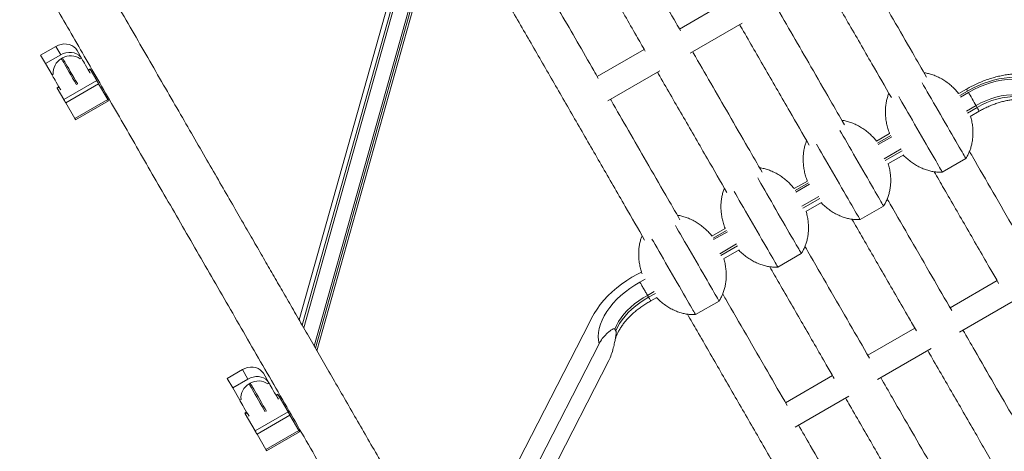
# Model space of a CAD drawing. Units: millimetres. Extents: x -12265 to 19624, y -8475 to 2508.
# Drawn here: x -181 to 545, y -7108 to -6790 of the extents above; entities that cross this region are included whole.
import ezdxf

# ---------------------------------------------------------------- set-up
doc = ezdxf.new("R2010")
doc.units = ezdxf.units.MM

msp = doc.modelspace()

# ---------------------------------------------------------------- linework, layer by layer
at = {"color": 7, "linetype": 'Continuous', "lineweight": 15}
for p, q in [((90.43, -6777.66), (24.88, -7010.73)), ((339.92, -6776.46), (305.28, -6796.46)), ((38.01, -7033.48), (108.71, -6782.12)), ((313.06, -6814.3), (351.49, -6792.11)), ((-154.41, -6809.2), (-165.67, -6815.7)), ((-150.85, -6815.37), (-154.41, -6809.2)), ((-138.74, -6812.34), (-135.6, -6817.77)), ((279.3, -6811.46), (244.66, -6831.46)), ((-165.67, -6815.7), (-162.1, -6821.87)), ((-150.85, -6815.37), (-162.1, -6821.87)), ((-162.1, -6821.87), (-157.25, -6830.27)), ((-149.5, -6817.71), (-150.36, -6818.21)), ((-135.6, -6817.77), (-136.55, -6818.32)), ((-129.26, -6825.77), (-130.56, -6826.52)), ((-129.11, -6826.01), (-124.31, -6834.34)), ((252.44, -6849.3), (290.86, -6827.11)), ((-156.31, -6829.73), (-157.25, -6830.27)), ((-124.31, -6834.34), (-148.56, -6848.34)), ((-152.21, -6839.02), (-153.51, -6839.77)), ((-153.36, -6840.01), (-148.56, -6848.34)), ((-122.89, -6836.79), (-147.14, -6850.79)), ((-122.89, -6836.79), (-116.21, -6848.37)), ((516.79, -6840.69), (511.06, -6844)), ((-147.14, -6850.79), (-140.46, -6862.37)), ((-116.21, -6848.37), (-140.46, -6862.37)), ((-139.93, -6863.28), (-115.68, -6849.28)), ((519.5, -6860.84), (526.2, -6856.98)), ((523.83, -6852.87), (524.62, -6854.25)), ((460.1, -6873.42), (450.44, -6879)), ((458.88, -6895.84), (470.47, -6889.15)), ((498.94, -6901.84), (516.26, -6891.84)), ((399.48, -6908.42), (389.82, -6914)), ((398.26, -6930.84), (409.85, -6924.15)), ((438.32, -6936.84), (455.64, -6926.84)), ((338.86, -6943.42), (329.19, -6949)), ((337.64, -6965.84), (349.23, -6959.15)), ((377.7, -6971.84), (395.02, -6961.84)), ((539.3, -6981.79), (504.66, -7001.79)), ((281.67, -6992.69), (282.46, -6994.06)), ((284.03, -6996.79), (288.61, -6994.15)), ((317.08, -7006.84), (334.4, -6996.84)), ((511.7, -7019.68), (551.27, -6996.83)), ((238.95, -7012.72), (138.69, -7207.86)), ((257.54, -7017.53), (258.34, -7018.91)), ((478.68, -7016.79), (444.04, -7036.79)), ((245.97, -7028.37), (146.65, -7221.66)), ((451.07, -7054.68), (490.65, -7031.83)), ((253.12, -7040.76), (153.81, -7234.05)), ((-16.92, -7047.35), (-28.18, -7053.85)), ((-28.18, -7053.85), (-24.11, -7060.88)), ((-12.85, -7054.38), (-16.92, -7047.35)), ((-1.48, -7050.08), (2.58, -7057.12)), ((418.06, -7051.79), (383.41, -7071.79)), ((-12.85, -7054.38), (-24.11, -7060.88)), ((-24.11, -7060.88), (-18.89, -7069.92)), ((-11.13, -7057.36), (-12, -7057.86)), ((2.76, -7057.42), (1.81, -7057.97)), ((2.58, -7057.12), (2.76, -7057.42)), ((9.12, -7065.44), (7.82, -7066.19)), ((9.37, -7065.88), (16.69, -7078.56)), ((390.45, -7089.68), (430.03, -7066.83)), ((-17.95, -7069.38), (-18.89, -7069.92)), ((-13.83, -7078.69), (-15.13, -7079.44)), ((-14.88, -7079.88), (-7.55, -7092.56)), ((16.69, -7078.56), (-7.55, -7092.56)), ((18.14, -7081.06), (-6.11, -7095.06)), ((18.14, -7081.06), (24.64, -7092.33)), ((-6.11, -7095.06), (0.4, -7106.33)), ((24.64, -7092.33), (0.4, -7106.33)), ((0.85, -7107.13), (25.1, -7093.13))]:
    msp.add_line(p, q, dxfattribs=at)
at = {"color": 8, "linetype": 'Continuous', "lineweight": 15}
for p, q in [((94.88, -6773.63), (27.1, -7014.59)), ((28.22, -7016.52), (96.69, -6773.09)), ((107.31, -6776.71), (36.04, -7030.08)), ((36.88, -7031.53), (108.15, -6778.17)), ((-129.11, -6826.01), (-130.41, -6826.76)), ((-152.06, -6839.26), (-153.36, -6840.01)), ((517.62, -6842.11), (511.81, -6845.47)), ((512.27, -6846.6), (518.22, -6843.16)), ((523.83, -6852.87), (516.73, -6856.97)), ((517.51, -6858.36), (524.62, -6854.25)), ((461.01, -6874.79), (451.18, -6880.47)), ((451.65, -6881.6), (461.76, -6875.76)), ((468.52, -6884.81), (456.11, -6891.97)), ((456.89, -6893.36), (469.33, -6886.18)), ((400.39, -6909.79), (390.56, -6915.47)), ((391.02, -6916.6), (401.14, -6910.76)), ((407.89, -6919.81), (395.48, -6926.97)), ((396.26, -6928.36), (408.7, -6921.18)), ((339.77, -6944.79), (329.94, -6950.47)), ((330.4, -6951.6), (340.52, -6945.76)), ((347.27, -6954.81), (334.86, -6961.97)), ((335.64, -6963.36), (348.08, -6956.18)), ((276.06, -6982.98), (279.9, -6980.76)), ((286.65, -6989.81), (281.67, -6992.69)), ((282.46, -6994.06), (287.46, -6991.18)), ((9.37, -7065.88), (8.07, -7066.63)), ((-13.58, -7079.13), (-14.88, -7079.88))]:
    msp.add_line(p, q, dxfattribs=at)
at = {"color": 7, "linetype": 'Continuous', "lineweight": 15, "flags": 128}
for points in [[(-154.41, -6809.2), (-152.53, -6808.3), (-150.54, -6807.7), (-148.51, -6807.43), (-146.49, -6807.48), (-144.56, -6807.87), (-142.77, -6808.58), (-141.17, -6809.58), (-139.81, -6810.85), (-138.74, -6812.34)], [(-135.64, -6817.79), (-136.25, -6817.02), (-137.61, -6815.75), (-139.21, -6814.75), (-141, -6814.04), (-142.93, -6813.66), (-144.94, -6813.6), (-146.97, -6813.87), (-148.96, -6814.47), (-150.85, -6815.37)], [(-135.6, -6817.77), (-135.6, -6817.78), (-135.48, -6817.98)], [(-135.48, -6817.98), (-135.19, -6818.49), (-134.74, -6819.28), (-134.12, -6820.34), (-133.38, -6821.63), (-132.51, -6823.13), (-131.55, -6824.79), (-130.53, -6826.56), (-129.47, -6828.4), (-129.21, -6828.84)], [(-157.25, -6830.27), (-157.25, -6830.28), (-157.13, -6830.48)], [(-157.13, -6830.48), (-156.84, -6830.99), (-156.39, -6831.78), (-155.78, -6832.84), (-155.03, -6834.13), (-154.16, -6835.63), (-153.21, -6837.29), (-152.18, -6839.06), (-151.12, -6840.9), (-150.86, -6841.34)], [(-124.31, -6834.34), (-124.21, -6834.5), (-124.08, -6834.73), (-123.92, -6835.02), (-123.73, -6835.35), (-123.52, -6835.71), (-123.3, -6836.08), (-123.09, -6836.45), (-122.89, -6836.79)], [(484.1, -6836.14), (485.2, -6838.04), (486.49, -6840.27), (487.88, -6842.67), (489.35, -6845.23), (490.91, -6847.92), (492.52, -6850.72), (494.18, -6853.6), (495.88, -6856.53), (497.59, -6859.5), (499.31, -6862.47), (501.01, -6865.43), (502.69, -6868.33), (504.33, -6871.17), (505.91, -6873.9), (507.42, -6876.52), (508.84, -6878.99), (510.17, -6881.29), (511.4, -6883.41), (512.5, -6885.33), (513.48, -6887.02), (514.32, -6888.48), (515.02, -6889.68), (515.56, -6890.63), (515.96, -6891.31), (516.19, -6891.71), (516.26, -6891.84)], [(555.3, -6832.01), (551.8, -6831.92), (548.18, -6832.09), (544.44, -6832.51), (540.63, -6833.18), (536.77, -6834.1), (532.88, -6835.26), (529, -6836.65), (525.14, -6838.26), (521.34, -6840.09), (517.62, -6842.11)], [(518.22, -6843.16), (522.2, -6841.01), (526.27, -6839.1), (530.4, -6837.44), (534.55, -6836.05), (538.69, -6834.94), (542.79, -6834.12), (546.8, -6833.6), (550.69, -6833.38), (554.43, -6833.46)], [(523.83, -6852.87), (523.16, -6851.72), (522.43, -6850.45), (521.65, -6849.11), (520.87, -6847.75), (520.11, -6846.43), (519.39, -6845.19), (518.76, -6844.09), (518.22, -6843.16)], [(-148.56, -6848.34), (-148.46, -6848.5), (-148.33, -6848.73), (-148.17, -6849.02), (-147.97, -6849.35), (-147.77, -6849.71), (-147.55, -6850.08), (-147.34, -6850.45), (-147.14, -6850.79)], [(-116.21, -6848.37), (-116.03, -6848.68), (-115.88, -6848.93), (-115.77, -6849.12), (-115.7, -6849.24), (-115.68, -6849.28)], [(466.79, -6846.16), (467.88, -6848.04), (469.17, -6850.27), (470.56, -6852.67), (472.03, -6855.23), (473.59, -6857.92), (475.2, -6860.72), (476.86, -6863.6), (478.56, -6866.53), (480.27, -6869.5), (481.99, -6872.47), (483.69, -6875.43), (485.37, -6878.33), (487.01, -6881.17), (488.59, -6883.9), (490.1, -6886.52), (491.52, -6888.99), (492.85, -6891.29), (494.08, -6893.41), (495.18, -6895.33), (496.16, -6897.02), (497, -6898.48), (497.7, -6899.68), (498.24, -6900.63), (498.63, -6901.31), (498.87, -6901.71), (498.94, -6901.84)], [(-140.46, -6862.37), (-140.28, -6862.68), (-140.13, -6862.93), (-140.02, -6863.12), (-139.95, -6863.24), (-139.93, -6863.28)], [(423.48, -6871.14), (424.58, -6873.04), (425.87, -6875.27), (427.25, -6877.67), (428.73, -6880.23), (430.28, -6882.92), (431.9, -6885.72), (433.56, -6888.6), (435.26, -6891.53), (436.97, -6894.5), (438.69, -6897.47), (440.39, -6900.43), (442.07, -6903.33), (443.71, -6906.17), (445.28, -6908.9), (446.79, -6911.52), (448.22, -6913.99), (449.55, -6916.29), (450.78, -6918.41), (451.88, -6920.33), (452.86, -6922.02), (453.7, -6923.48), (454.39, -6924.68), (454.94, -6925.63), (455.33, -6926.31), (455.57, -6926.71), (455.64, -6926.84)], [(406.17, -6881.16), (407.26, -6883.04), (408.55, -6885.27), (409.93, -6887.67), (411.41, -6890.23), (412.96, -6892.92), (414.58, -6895.72), (416.24, -6898.6), (417.94, -6901.53), (419.65, -6904.5), (421.37, -6907.47), (423.07, -6910.43), (424.75, -6913.33), (426.38, -6916.17), (427.96, -6918.9), (429.47, -6921.52), (430.9, -6923.99), (432.23, -6926.29), (433.46, -6928.41), (434.56, -6930.33), (435.54, -6932.02), (436.38, -6933.48), (437.07, -6934.68), (437.62, -6935.63), (438.01, -6936.31), (438.25, -6936.71), (438.32, -6936.84)], [(362.86, -6906.14), (363.96, -6908.04), (365.24, -6910.27), (366.63, -6912.67), (368.11, -6915.23), (369.66, -6917.92), (371.28, -6920.72), (372.94, -6923.6), (374.64, -6926.53), (376.35, -6929.5), (378.07, -6932.47), (379.77, -6935.43), (381.45, -6938.33), (383.08, -6941.17), (384.66, -6943.9), (386.17, -6946.52), (387.6, -6948.99), (388.93, -6951.29), (390.15, -6953.41), (391.26, -6955.33), (392.24, -6957.02), (393.08, -6958.48), (393.77, -6959.68), (394.32, -6960.63), (394.71, -6961.31), (394.95, -6961.71), (395.02, -6961.84)], [(345.55, -6916.16), (346.64, -6918.04), (347.92, -6920.27), (349.31, -6922.67), (350.79, -6925.23), (352.34, -6927.92), (353.96, -6930.72), (355.62, -6933.6), (357.31, -6936.53), (359.03, -6939.5), (360.75, -6942.47), (362.45, -6945.43), (364.13, -6948.33), (365.76, -6951.17), (367.34, -6953.9), (368.85, -6956.52), (370.28, -6958.99), (371.61, -6961.29), (372.83, -6963.41), (373.94, -6965.33), (374.92, -6967.02), (375.76, -6968.48), (376.45, -6969.68), (377, -6970.63), (377.39, -6971.31), (377.62, -6971.71), (377.7, -6971.84)], [(302.24, -6941.14), (303.33, -6943.04), (304.62, -6945.27), (306.01, -6947.67), (307.49, -6950.23), (309.04, -6952.92), (310.66, -6955.72), (312.32, -6958.6), (314.01, -6961.53), (315.73, -6964.5), (317.44, -6967.47), (319.15, -6970.43), (320.83, -6973.33), (322.46, -6976.17), (324.04, -6978.9), (325.55, -6981.52), (326.98, -6983.99), (328.31, -6986.29), (329.53, -6988.41), (330.64, -6990.33), (331.61, -6992.02), (332.45, -6993.48), (333.15, -6994.68), (333.7, -6995.63), (334.09, -6996.31), (334.32, -6996.71), (334.4, -6996.84)], [(284.93, -6951.16), (286.01, -6953.04), (287.3, -6955.27), (288.69, -6957.67), (290.17, -6960.23), (291.72, -6962.92), (293.34, -6965.72), (295, -6968.6), (296.69, -6971.53), (298.41, -6974.5), (300.12, -6977.47), (301.83, -6980.43), (303.51, -6983.33), (305.14, -6986.17), (306.72, -6988.9), (308.23, -6991.52), (309.66, -6993.99), (310.99, -6996.29), (312.21, -6998.41), (313.32, -7000.33), (314.29, -7002.02), (315.13, -7003.48), (315.83, -7004.68), (316.38, -7005.63), (316.77, -7006.31), (317, -7006.71), (317.08, -7006.84)], [(277.25, -6975.52), (274.21, -6977.07), (270.21, -6979.33), (266.33, -6981.78), (262.59, -6984.4), (259.02, -6987.17), (255.64, -6990.09), (252.47, -6993.12), (249.54, -6996.26), (246.86, -6999.47), (244.44, -7002.75), (242.31, -7006.06), (240.47, -7009.39), (238.95, -7012.72)], [(245.97, -7028.37), (245.44, -7025.72), (245.27, -7022.92), (245.46, -7020.02), (246, -7017.02), (246.9, -7013.95), (248.15, -7010.84), (249.73, -7007.72), (251.63, -7004.6), (253.83, -7001.52), (256.33, -6998.5), (259.09, -6995.56), (262.1, -6992.74), (265.33, -6990.04), (268.75, -6987.5), (272.34, -6985.14), (276.06, -6982.97)], [(281.67, -6992.69), (278.36, -6994.6), (275.18, -6996.7), (272.15, -6998.97), (269.32, -7001.38), (266.69, -7003.91), (264.3, -7006.54), (262.18, -7009.24), (260.33, -7011.99), (258.78, -7014.76), (257.54, -7017.53)], [(258.34, -7018.91), (259.58, -7016.14), (261.12, -7013.37), (262.97, -7010.62), (265.1, -7007.91), (267.49, -7005.29), (270.11, -7002.75), (272.95, -7000.34), (275.97, -6998.08), (279.15, -6995.98), (282.46, -6994.06)], [(-16.92, -7047.35), (-15.04, -7046.44), (-13.06, -7045.82), (-11.05, -7045.52), (-9.06, -7045.53), (-7.15, -7045.87), (-5.4, -7046.52), (-3.83, -7047.46), (-2.51, -7048.66), (-1.48, -7050.08)], [(2.58, -7057.12), (1.55, -7055.69), (0.23, -7054.49), (-1.33, -7053.55), (-3.09, -7052.91), (-4.99, -7052.57), (-6.98, -7052.55), (-9, -7052.86), (-10.97, -7053.47), (-12.85, -7054.38)], [(2.76, -7057.42), (2.76, -7057.43), (2.88, -7057.63)], [(2.88, -7057.63), (3.17, -7058.14), (3.63, -7058.93), (4.24, -7059.99), (4.99, -7061.28), (5.85, -7062.78), (6.81, -7064.44), (7.83, -7066.21), (8.89, -7068.05), (9.58, -7069.24)], [(-18.89, -7069.92), (-18.89, -7069.93), (-18.77, -7070.13)], [(-18.77, -7070.13), (-18.48, -7070.64), (-18.02, -7071.43), (-17.41, -7072.49), (-16.67, -7073.78), (-15.8, -7075.28), (-14.84, -7076.94), (-13.82, -7078.71), (-12.76, -7080.55), (-12.07, -7081.74)], [(16.69, -7078.56), (16.81, -7078.75), (16.95, -7079.01), (17.13, -7079.31), (17.32, -7079.65), (17.53, -7080.01), (17.74, -7080.38), (17.95, -7080.73), (18.14, -7081.06)], [(-7.55, -7092.56), (-7.44, -7092.75), (-7.3, -7093.01), (-7.12, -7093.31), (-6.93, -7093.65), (-6.72, -7094.01), (-6.51, -7094.38), (-6.3, -7094.73), (-6.11, -7095.06)], [(24.64, -7092.33), (24.81, -7092.62), (24.94, -7092.85), (25.04, -7093.01), (25.09, -7093.11), (25.1, -7093.13)], [(0.4, -7106.33), (0.56, -7106.62), (0.69, -7106.85), (0.79, -7107.01), (0.84, -7107.11), (0.85, -7107.13)]]:
    msp.add_lwpolyline(points, dxfattribs=at)
at = {"color": 8, "linetype": 'Continuous', "lineweight": 15, "flags": 128}
for points in [[(-150.36, -6818.21), (-150.34, -6818.24), (-150.18, -6818.53)], [(-150.18, -6818.53), (-149.84, -6819.12), (-149.32, -6820.01), (-148.65, -6821.17), (-147.84, -6822.59), (-146.88, -6824.24), (-145.81, -6826.09), (-144.65, -6828.11), (-143.41, -6830.26), (-142.11, -6832.51), (-140.78, -6834.81), (-139.45, -6837.12), (-139.25, -6837.45)], [(-149.31, -6818.03), (-149.48, -6817.74), (-149.5, -6817.71)], [(-138.39, -6836.95), (-138.58, -6836.62), (-139.92, -6834.31), (-141.24, -6832.01), (-142.54, -6829.76), (-143.78, -6827.61), (-144.95, -6825.59), (-146.02, -6823.74), (-146.97, -6822.09), (-147.79, -6820.67), (-148.46, -6819.51), (-148.97, -6818.62), (-149.31, -6818.03)], [(517.62, -6842.11), (517.2, -6841.4), (516.93, -6840.92), (516.8, -6840.71), (516.79, -6840.69)], [(526.2, -6856.98), (526.16, -6856.91), (525.98, -6856.6), (525.66, -6856.04), (525.2, -6855.25), (524.62, -6854.25)], [(-12, -7057.86), (-11.98, -7057.89), (-11.82, -7058.18)], [(-11.82, -7058.18), (-11.47, -7058.77), (-10.96, -7059.66), (-10.29, -7060.82), (-9.47, -7062.24), (-8.52, -7063.89), (-7.45, -7065.74), (-6.29, -7067.76), (-5.04, -7069.91), (-3.75, -7072.16), (-2.42, -7074.46), (-1.08, -7076.77), (-0.07, -7078.52)], [(-10.95, -7057.68), (-11.12, -7057.39), (-11.13, -7057.36)], [(0.79, -7078.02), (-0.22, -7076.27), (-1.55, -7073.96), (-2.88, -7071.66), (-4.18, -7069.41), (-5.42, -7067.26), (-6.59, -7065.24), (-7.65, -7063.39), (-8.61, -7061.74), (-9.43, -7060.32), (-10.1, -7059.16), (-10.61, -7058.27), (-10.95, -7057.68)]]:
    msp.add_lwpolyline(points, dxfattribs=at)
at = {"color": 7, "linetype": 'Continuous', "lineweight": 15}
for centre, radius, start, end in [((-144.36, -6828.6), 12, 120, 185.37568), ((-143.5, -6828.1), 12, 54.62432, 120), ((-160.53, -6843.96), 36.18, 29.73625, 30.19055), ((-352.02, -6954.62), 229.34, 29.9807, 30.05237), ((552.82, -6900.46), 55.72, 88.65669, 121.3481), ((553.61, -6901.84), 55.72, 88.65705, 121.34774), ((-6, -7068.25), 12, 120, 185.37568), ((-5.13, -7067.75), 12, 54.62432, 120), ((-179.09, -7174.38), 217.47, 29.92991, 30.06159), ((-126.52, -7144.04), 128.77, 29.88456, 30.10695)]:
    msp.add_arc(centre, radius, start, end, dxfattribs=at)
for points, knots in [([(1001.78, -7142.79), (999.87, -7139.47), (996.07, -7132.9), (989.85, -7122.11), (983.32, -7110.81), (976.47, -7098.95), (969.34, -7086.6), (961.95, -7073.79), (954.06, -7060.13), (945.67, -7045.6), (936.78, -7030.19), (927.67, -7014.43), (918.39, -6998.34), (908.94, -6981.98), (899.37, -6965.39), (889.68, -6948.62), (879.92, -6931.7), (870.09, -6914.68), (860.28, -6897.7), (850.52, -6880.79), (840.82, -6863.99), (831.15, -6847.23), (821.27, -6830.12), (811.2, -6812.69), (800.96, -6794.95), (790.83, -6777.4), (780.83, -6760.08), (770.98, -6743.02), (761.48, -6726.56), (752.33, -6710.72), (743.55, -6695.51), (734.96, -6680.64), (726.58, -6666.12), (718.41, -6651.98), (710.48, -6638.23), (702.77, -6624.89), (695.32, -6611.98), (688.13, -6599.52), (681.12, -6587.38), (674.09, -6575.2), (666.82, -6562.61), (659.16, -6549.34), (650.87, -6534.98), (641.92, -6519.49), (632.28, -6502.79), (622.14, -6485.23), (611.5, -6466.8), (600.35, -6447.48), (588.9, -6427.66), (577.18, -6407.35), (565.19, -6386.58), (552.7, -6364.95), (539.71, -6342.45), (526.21, -6319.06), (512.18, -6294.77), (497.62, -6269.55), (482.52, -6243.4), (466.88, -6216.31), (450.78, -6188.42), (434.22, -6159.74), (417.21, -6130.27), (399.64, -6099.84), (381.73, -6068.82), (363.49, -6037.23), (344.94, -6005.09), (325.84, -5972.02), (306.2, -5938.01), (286.02, -5903.05), (265.7, -5867.85), (245.26, -5832.45), (224.72, -5796.88), (203.7, -5760.46), (182.18, -5723.19), (160.86, -5686.27), (139.77, -5649.74), (118.95, -5613.67), (97.72, -5576.91), (76.11, -5539.47), (54.1, -5501.34), (31.7, -5462.55), (9.56, -5424.21), (-12.28, -5386.38), (-33.81, -5349.09), (-55.64, -5311.27), (-77.78, -5272.93), (-100.21, -5234.08), (-115.27, -5207.99), (-122.85, -5194.86)], [0, 0, 0, 0, 0.0153964, 0.0305464, 0.0454502, 0.0601076, 0.0745187, 0.0886835, 0.102602, 0.1176279, 0.1323557, 0.1467854, 0.1609172, 0.1747508, 0.1882865, 0.2015241, 0.2144637, 0.2271052, 0.2394487, 0.2512817, 0.2628272, 0.2740852, 0.2850557, 0.2965799, 0.3077687, 0.3186222, 0.3291405, 0.3393236, 0.3491713, 0.3581493, 0.3668293, 0.3752111, 0.383295, 0.3910808, 0.3985685, 0.4057583, 0.41265, 0.4192436, 0.4255398, 0.4317492, 0.4382503, 0.4450432, 0.4521278, 0.4601061, 0.4684246, 0.4770834, 0.4860824, 0.4954216, 0.5051011, 0.514539, 0.5242795, 0.5343223, 0.5446677, 0.5553155, 0.5662658, 0.5775185, 0.5890738, 0.6009314, 0.6130915, 0.6253288, 0.637858, 0.6506789, 0.6637915, 0.6767108, 0.6899013, 0.7033631, 0.717096, 0.7311003, 0.7453757, 0.7590838, 0.7730331, 0.7872234, 0.8016549, 0.8163275, 0.8298755, 0.8436228, 0.8575693, 0.8717151, 0.8860602, 0.9006045, 0.9153481, 0.9290381, 0.9428956, 0.9569206, 0.9711129, 0.9854727, 1, 1, 1, 1]), ([(-157.49, -5214.86), (-149.46, -5228.77), (-133.53, -5256.36), (-109.87, -5297.35), (-86.63, -5337.6), (-63.82, -5377.11), (-41.44, -5415.86), (-19.51, -5453.85), (2.67, -5492.28), (25.07, -5531.07), (47.65, -5570.17), (69.67, -5608.32), (91.14, -5645.51), (112.07, -5681.75), (132.44, -5717.04), (152.26, -5751.37), (171.53, -5784.74), (190.25, -5817.17), (208.33, -5848.48), (225.76, -5878.67), (242.56, -5907.78), (258.85, -5936), (275.03, -5964.02), (291.08, -5991.81), (306.96, -6019.32), (322.26, -6045.82), (336.99, -6071.33), (351.16, -6095.87), (364.51, -6119), (377.1, -6140.8), (388.93, -6161.3), (400.29, -6180.97), (411.18, -6199.83), (421.6, -6217.88), (431.56, -6235.13), (441.07, -6251.6), (450.13, -6267.29), (458.75, -6282.22), (467.03, -6296.56), (475.22, -6310.75), (483.58, -6325.23), (492.26, -6340.27), (501.51, -6356.29), (511.34, -6373.31), (521.75, -6391.34), (532.49, -6409.95), (543.56, -6429.11), (554.93, -6448.82), (566.37, -6468.63), (577.86, -6488.52), (589.36, -6508.45), (601.09, -6528.76), (613.03, -6549.44), (625.16, -6570.46), (637.47, -6591.78), (649.95, -6613.39), (662.57, -6635.26), (675.32, -6657.34), (688.11, -6679.48), (700.9, -6701.64), (713.68, -6723.78), (726.52, -6746.01), (739.22, -6768.01), (751.77, -6789.75), (764.15, -6811.2), (776.5, -6832.59), (788.79, -6853.88), (801, -6875.03), (812.87, -6895.58), (824.39, -6915.53), (835.55, -6934.87), (846.56, -6953.93), (857.39, -6972.69), (867.69, -6990.54), (877.47, -7007.48), (886.75, -7023.53), (895.8, -7039.21), (904.61, -7054.48), (913.17, -7069.31), (921.46, -7083.66), (929.22, -7097.1), (936.48, -7109.68), (943.25, -7121.41), (949.73, -7132.63), (955.89, -7143.3), (961.75, -7153.45), (965.34, -7159.66), (967.14, -7162.79)], [0, 0, 0, 0, 0.015396, 0.030546, 0.04545, 0.060108, 0.074519, 0.088684, 0.102602, 0.117628, 0.132356, 0.146785, 0.160917, 0.174751, 0.188287, 0.201524, 0.214464, 0.227105, 0.239449, 0.251282, 0.262827, 0.274085, 0.285056, 0.29658, 0.307769, 0.318622, 0.329141, 0.339324, 0.349171, 0.358149, 0.366829, 0.375211, 0.383295, 0.391081, 0.398569, 0.405758, 0.41265, 0.419244, 0.42554, 0.431749, 0.43825, 0.445043, 0.452128, 0.460106, 0.468425, 0.477083, 0.486082, 0.495422, 0.505101, 0.514539, 0.524279, 0.534322, 0.544668, 0.555316, 0.566266, 0.577519, 0.589074, 0.600931, 0.613091, 0.625329, 0.637858, 0.650679, 0.663791, 0.676711, 0.689901, 0.703363, 0.717096, 0.7311, 0.745376, 0.759084, 0.773033, 0.787223, 0.801655, 0.816328, 0.829876, 0.843623, 0.857569, 0.871715, 0.88606, 0.900604, 0.915348, 0.929038, 0.942896, 0.956921, 0.971113, 0.985473, 1, 1, 1, 1]), ([(326.29, -7532.79), (324.37, -7529.47), (320.57, -7522.9), (314.35, -7512.11), (307.82, -7500.81), (300.97, -7488.95), (293.84, -7476.6), (286.45, -7463.79), (278.56, -7450.13), (270.17, -7435.6), (261.28, -7420.19), (252.17, -7404.43), (242.89, -7388.34), (233.44, -7371.98), (223.87, -7355.39), (214.18, -7338.62), (204.42, -7321.7), (194.59, -7304.68), (184.78, -7287.7), (175.02, -7270.79), (165.32, -7253.99), (155.65, -7237.23), (145.77, -7220.12), (135.7, -7202.69), (125.46, -7184.95), (115.33, -7167.4), (105.33, -7150.08), (95.48, -7133.02), (85.98, -7116.56), (76.83, -7100.72), (68.05, -7085.51), (59.46, -7070.64), (51.08, -7056.12), (42.91, -7041.98), (34.98, -7028.23), (27.27, -7014.89), (19.82, -7001.98), (12.63, -6989.51), (5.62, -6977.38), (-1.41, -6965.2), (-8.68, -6952.61), (-16.34, -6939.34), (-24.63, -6924.98), (-33.58, -6909.49), (-43.22, -6892.79), (-53.36, -6875.23), (-64, -6856.8), (-75.15, -6837.48), (-86.6, -6817.66), (-98.32, -6797.35), (-110.31, -6776.58), (-122.8, -6754.95), (-135.79, -6732.45), (-149.29, -6709.06), (-163.32, -6684.77), (-177.88, -6659.55), (-192.98, -6633.4), (-208.62, -6606.31), (-224.72, -6578.42), (-241.28, -6549.74), (-258.29, -6520.27), (-275.86, -6489.84), (-293.77, -6458.82), (-312.01, -6427.23), (-330.56, -6395.09), (-349.66, -6362.02), (-369.3, -6328.01), (-389.48, -6293.05), (-409.8, -6257.85), (-430.24, -6222.45), (-450.78, -6186.88), (-471.8, -6150.46), (-493.32, -6113.19), (-514.64, -6076.27), (-535.73, -6039.74), (-556.55, -6003.67), (-577.78, -5966.91), (-599.39, -5929.47), (-621.4, -5891.34), (-643.8, -5852.55), (-665.94, -5814.21), (-687.78, -5776.38), (-709.31, -5739.09), (-731.14, -5701.27), (-753.28, -5662.93), (-775.71, -5624.08), (-790.77, -5597.99), (-798.35, -5584.86)], [0, 0, 0, 0, 0.015396, 0.030546, 0.04545, 0.060108, 0.074519, 0.088684, 0.102602, 0.117628, 0.132356, 0.146785, 0.160917, 0.174751, 0.188286, 0.201524, 0.214464, 0.227105, 0.239449, 0.251282, 0.262827, 0.274085, 0.285056, 0.29658, 0.307769, 0.318622, 0.329141, 0.339324, 0.349171, 0.358149, 0.366829, 0.375211, 0.383295, 0.391081, 0.398569, 0.405758, 0.41265, 0.419244, 0.42554, 0.431749, 0.43825, 0.445043, 0.452128, 0.460106, 0.468425, 0.477083, 0.486082, 0.495422, 0.505101, 0.514539, 0.524279, 0.534322, 0.544668, 0.555316, 0.566266, 0.577519, 0.589074, 0.600931, 0.613091, 0.625329, 0.637858, 0.650679, 0.663791, 0.676711, 0.689901, 0.703363, 0.717096, 0.7311, 0.745376, 0.759084, 0.773033, 0.787223, 0.801655, 0.816328, 0.829875, 0.843623, 0.857569, 0.871715, 0.88606, 0.900604, 0.915348, 0.929038, 0.942896, 0.956921, 0.971113, 0.985473, 1, 1, 1, 1]), ([(-832.99, -5604.86), (-824.96, -5618.77), (-809.03, -5646.36), (-785.37, -5687.35), (-762.13, -5727.6), (-739.32, -5767.11), (-716.94, -5805.86), (-695.01, -5843.85), (-672.83, -5882.28), (-650.43, -5921.07), (-627.85, -5960.17), (-605.83, -5998.32), (-584.36, -6035.51), (-563.43, -6071.75), (-543.06, -6107.04), (-523.24, -6141.37), (-503.97, -6174.74), (-485.25, -6207.17), (-467.17, -6238.48), (-449.74, -6268.67), (-432.93, -6297.78), (-416.65, -6326), (-400.46, -6354.02), (-384.42, -6381.81), (-368.54, -6409.32), (-353.24, -6435.82), (-338.51, -6461.33), (-324.34, -6485.87), (-310.99, -6509), (-298.4, -6530.8), (-286.57, -6551.3), (-275.21, -6570.97), (-264.32, -6589.83), (-253.9, -6607.88), (-243.94, -6625.13), (-234.43, -6641.6), (-225.37, -6657.29), (-216.75, -6672.22), (-208.47, -6686.56), (-200.28, -6700.75), (-191.92, -6715.23), (-183.24, -6730.27), (-173.99, -6746.29), (-164.16, -6763.31), (-153.75, -6781.34), (-143.01, -6799.95), (-131.94, -6819.11), (-120.57, -6838.82), (-109.13, -6858.63), (-97.64, -6878.52), (-86.14, -6898.45), (-74.41, -6918.76), (-62.47, -6939.44), (-50.34, -6960.46), (-38.03, -6981.78), (-25.55, -7003.39), (-12.93, -7025.26), (-0.18, -7047.34), (12.61, -7069.48), (25.4, -7091.64), (38.18, -7113.78), (51.02, -7136.01), (63.72, -7158.01), (76.27, -7179.75), (88.65, -7201.2), (101, -7222.59), (113.29, -7243.88), (125.5, -7265.03), (137.37, -7285.58), (148.89, -7305.53), (160.05, -7324.87), (171.06, -7343.93), (181.89, -7362.69), (192.19, -7380.54), (201.97, -7397.48), (211.25, -7413.53), (220.3, -7429.21), (229.11, -7444.48), (237.67, -7459.31), (245.96, -7473.66), (253.72, -7487.1), (260.98, -7499.68), (267.75, -7511.4), (274.23, -7522.63), (280.39, -7533.3), (286.25, -7543.45), (289.84, -7549.66), (291.64, -7552.79)], [0, 0, 0, 0, 0.015396, 0.030546, 0.04545, 0.060108, 0.074519, 0.088684, 0.102602, 0.117628, 0.132356, 0.146785, 0.160917, 0.174751, 0.188286, 0.201524, 0.214464, 0.227105, 0.239449, 0.251282, 0.262827, 0.274085, 0.285056, 0.29658, 0.307769, 0.318622, 0.329141, 0.339324, 0.349171, 0.358149, 0.366829, 0.375211, 0.383295, 0.391081, 0.398569, 0.405758, 0.41265, 0.419244, 0.42554, 0.431749, 0.43825, 0.445043, 0.452128, 0.460106, 0.468425, 0.477083, 0.486082, 0.495422, 0.505101, 0.514539, 0.524279, 0.534322, 0.544668, 0.555316, 0.566266, 0.577519, 0.589074, 0.600931, 0.613091, 0.625329, 0.637858, 0.650679, 0.663791, 0.676711, 0.689901, 0.703363, 0.717096, 0.7311, 0.745376, 0.759084, 0.773033, 0.787223, 0.801655, 0.816328, 0.829876, 0.843623, 0.857569, 0.871715, 0.88606, 0.900605, 0.915348, 0.929038, 0.942896, 0.956921, 0.971113, 0.985473, 1, 1, 1, 1]), ([(487.4, -6831.9), (483.91, -6825.86), (475.75, -6811.71), (463.12, -6789.84), (449.68, -6766.56), (436.76, -6744.19), (424.14, -6722.33), (411.83, -6701), (399.83, -6680.22), (387.49, -6658.85), (378.91, -6643.99), (374.2, -6635.83), (373.96, -6635.42)], [0, 0, 0, 0, 0.095389, 0.223255, 0.341239, 0.455784, 0.56689, 0.674559, 0.778789, 0.879582, 0.993957, 1, 1, 1, 1]), ([(306.03, -6797.76), (304.94, -6795.87), (299.77, -6786.92), (290.58, -6770.99), (278.59, -6750.22), (266.25, -6728.84), (257.67, -6713.99), (252.96, -6705.83), (252.72, -6705.42)], [0, 0, 0, 0, 0.062526, 0.295577, 0.521185, 0.739352, 0.986921, 1, 1, 1, 1]), ([(226.72, -6720.38), (230.76, -6727.38), (240.74, -6744.67), (256.32, -6771.65), (270.06, -6795.45), (277.86, -6808.96), (280.05, -6812.76)], [0, 0, 0, 0, 0.224336, 0.55383, 0.874671, 1, 1, 1, 1]), ([(245.41, -6832.76), (244.32, -6830.87), (239.15, -6821.92), (229.96, -6805.99), (217.96, -6785.22), (205.62, -6763.85), (197.05, -6748.99), (192.34, -6740.83), (192.1, -6740.42)], [0, 0, 0, 0, 0.0625262, 0.2955777, 0.5211859, 0.7393519, 0.9869213, 1, 1, 1, 1]), ([(166.09, -6755.38), (170.14, -6762.38), (180.12, -6779.67), (195.7, -6806.66), (213.01, -6836.63), (230.26, -6866.51), (247.72, -6896.76), (264.22, -6925.33), (274.79, -6943.65), (279.56, -6951.91)], [0, 0, 0, 0, 0.103667, 0.255928, 0.404191, 0.555931, 0.711149, 0.869845, 1, 1, 1, 1]), ([(410.21, -6758.21), (410.8, -6759.22), (417.26, -6770.41), (429.57, -6791.74), (446.09, -6820.34), (456.66, -6838.65), (461.43, -6846.91)], [0, 0, 0, 0, 0.033419, 0.371275, 0.716699, 1, 1, 1, 1]), ([(426.78, -6866.9), (423.29, -6860.86), (415.13, -6846.71), (402.5, -6824.84), (389.05, -6801.55), (380.19, -6786.21), (375.71, -6778.45), (375.57, -6778.21)], [0, 0, 0, 0, 0.2075946, 0.48587, 0.7426391, 0.9919231, 1, 1, 1, 1]), ([(349.59, -6793.21), (350.17, -6794.22), (356.64, -6805.41), (368.95, -6826.74), (385.46, -6855.34), (396.04, -6873.65), (400.8, -6881.91)], [0, 0, 0, 0, 0.033419, 0.371275, 0.716699, 1, 1, 1, 1]), ([(366.16, -6901.9), (362.67, -6895.86), (354.5, -6881.71), (341.87, -6859.84), (328.43, -6836.55), (319.57, -6821.21), (315.09, -6813.45), (314.95, -6813.21)], [0, 0, 0, 0, 0.2075944, 0.4858696, 0.7426378, 0.9919231, 1, 1, 1, 1]), ([(288.97, -6828.21), (289.55, -6829.22), (296.02, -6840.41), (308.33, -6861.74), (324.84, -6890.34), (335.42, -6908.65), (340.18, -6916.91)], [0, 0, 0, 0, 0.033419, 0.371274, 0.716699, 1, 1, 1, 1]), ([(511.06, -6844), (510.95, -6843.86), (510.07, -6842.69), (508.19, -6840.68), (505.43, -6838.03), (502.47, -6835.67), (499.37, -6833.61), (496.17, -6831.88), (492.89, -6830.46), (489.67, -6829.45), (487.22, -6828.87), (485.87, -6828.71), (485.54, -6828.68)], [0, 0, 0, 0, 0.017352, 0.145424, 0.271956, 0.396441, 0.518477, 0.637825, 0.754425, 0.868445, 0.967431, 1, 1, 1, 1]), ([(558.99, -6829.54), (558.32, -6829.5), (556.4, -6829.4), (553.17, -6829.43), (549.29, -6829.71), (545.34, -6830.23), (541.35, -6830.99), (537.34, -6831.99), (533.33, -6833.21), (529.33, -6834.64), (525.38, -6836.28), (521.56, -6838.09), (518.71, -6839.6), (517.16, -6840.48), (516.79, -6840.69)], [0, 0, 0, 0, 0.050505, 0.143565, 0.236636, 0.329695, 0.422656, 0.515483, 0.60817, 0.700734, 0.793179, 0.885552, 0.973025, 1, 1, 1, 1]), ([(459.57, -6843.69), (459.27, -6844.48), (458.59, -6846.23), (457.85, -6849.07), (457.29, -6852.22), (457, -6855.53), (456.99, -6858.96), (457.28, -6862.49), (457.87, -6866.08), (458.8, -6869.68), (459.56, -6872.15), (460.08, -6873.36), (460.11, -6873.42)], [0, 0, 0, 0, 0.082243, 0.182429, 0.286989, 0.395781, 0.508605, 0.625201, 0.745235, 0.868287, 0.993842, 1, 1, 1, 1]), ([(305.54, -6936.9), (302.05, -6930.86), (293.88, -6916.71), (281.25, -6894.84), (267.81, -6871.55), (258.95, -6856.21), (254.47, -6848.45), (254.33, -6848.21)], [0, 0, 0, 0, 0.207595, 0.48587, 0.742638, 0.991923, 1, 1, 1, 1]), ([(526.2, -6856.98), (526.74, -6856.67), (528.32, -6855.77), (531.02, -6854.4), (534.27, -6852.93), (537.55, -6851.65), (540.82, -6850.57), (544.06, -6849.69), (547.23, -6849.01), (550.31, -6848.55), (553.28, -6848.29), (555.81, -6848.23), (557.29, -6848.3), (557.9, -6848.33)], [0, 0, 0, 0, 0.05115, 0.150143, 0.249084, 0.347868, 0.446446, 0.544753, 0.642743, 0.740368, 0.837601, 0.934461, 1, 1, 1, 1]), ([(450.44, -6879), (450.33, -6878.86), (449.45, -6877.69), (447.57, -6875.68), (444.8, -6873.03), (441.84, -6870.67), (438.75, -6868.61), (435.55, -6866.88), (432.27, -6865.46), (429.05, -6864.45), (426.6, -6863.87), (425.25, -6863.71), (424.92, -6863.68)], [0, 0, 0, 0, 0.017355, 0.145427, 0.271958, 0.396441, 0.518479, 0.637825, 0.754425, 0.868446, 0.967447, 1, 1, 1, 1]), ([(516.26, -6891.83), (516.28, -6891.81), (516.81, -6891.05), (517.71, -6889.42), (518.92, -6886.89), (519.92, -6884.12), (520.72, -6881.15), (521.27, -6878), (521.56, -6874.69), (521.57, -6871.26), (521.28, -6867.73), (520.71, -6864.18), (520.09, -6861.84), (519.78, -6860.68)], [0, 0, 0, 0, 0.002958, 0.084426, 0.170455, 0.260878, 0.355549, 0.454353, 0.557156, 0.663769, 0.773944, 0.887372, 1, 1, 1, 1]), ([(398.95, -6878.69), (398.64, -6879.48), (397.97, -6881.23), (397.23, -6884.07), (396.67, -6887.22), (396.38, -6890.53), (396.37, -6893.96), (396.66, -6897.49), (397.25, -6901.08), (398.17, -6904.68), (398.93, -6907.15), (399.46, -6908.36), (399.48, -6908.42)], [0, 0, 0, 0, 0.082242, 0.182429, 0.286992, 0.395779, 0.508603, 0.625202, 0.745236, 0.868284, 0.993838, 1, 1, 1, 1]), ([(620.9, -7063.12), (618.03, -7058.15), (610.41, -7044.96), (597.92, -7023.32), (583.03, -6997.53), (567.72, -6971.02), (552.04, -6943.86), (536.55, -6917.03), (525.57, -6898), (519.7, -6887.84), (518.98, -6886.59)], [0, 0, 0, 0, 0.088288, 0.234615, 0.377852, 0.534066, 0.686431, 0.834946, 0.979613, 1, 1, 1, 1]), ([(470.21, -6889.3), (470.28, -6889.38), (471.19, -6890.41), (473.16, -6892.18), (476.1, -6894.55), (479.2, -6896.61), (482.4, -6898.35), (485.68, -6899.75), (488.89, -6900.78), (491.99, -6901.46), (494.93, -6901.82), (497.25, -6901.93), (498.57, -6901.83), (498.94, -6901.81)], [0, 0, 0, 0, 0.009538, 0.129301, 0.247117, 0.362626, 0.475602, 0.585966, 0.693874, 0.78758, 0.878364, 0.966312, 1, 1, 1, 1]), ([(389.82, -6914), (389.71, -6913.86), (388.83, -6912.69), (386.95, -6910.68), (384.18, -6908.03), (381.22, -6905.67), (378.13, -6903.61), (374.93, -6901.88), (371.65, -6900.46), (368.43, -6899.45), (365.97, -6898.87), (364.63, -6898.71), (364.3, -6898.68)], [0, 0, 0, 0, 0.017355, 0.145427, 0.271956, 0.396442, 0.518477, 0.637825, 0.754425, 0.868445, 0.967447, 1, 1, 1, 1]), ([(455.64, -6926.83), (455.66, -6926.81), (456.19, -6926.06), (457.08, -6924.42), (458.3, -6921.89), (459.3, -6919.12), (460.1, -6916.15), (460.65, -6913), (460.94, -6909.69), (460.95, -6906.26), (460.66, -6902.73), (460.09, -6899.18), (459.47, -6896.84), (459.16, -6895.68)], [0, 0, 0, 0, 0.002958, 0.084416, 0.170454, 0.260873, 0.355547, 0.454351, 0.557151, 0.663762, 0.773941, 0.887369, 1, 1, 1, 1]), ([(492.97, -6901.54), (495.35, -6905.66), (503.56, -6919.88), (517.47, -6943.97), (530.93, -6967.3), (538.56, -6980.5), (540.49, -6983.85)], [0, 0, 0, 0, 0.147256, 0.507708, 0.875021, 1, 1, 1, 1]), ([(338.33, -6913.69), (338.02, -6914.48), (337.35, -6916.23), (336.61, -6919.07), (336.05, -6922.22), (335.76, -6925.53), (335.75, -6928.96), (336.04, -6932.49), (336.62, -6936.08), (337.55, -6939.68), (338.31, -6942.15), (338.84, -6943.36), (338.86, -6943.42)], [0, 0, 0, 0, 0.082242, 0.182432, 0.286992, 0.39578, 0.508603, 0.625202, 0.745236, 0.868284, 0.993842, 1, 1, 1, 1]), ([(505.85, -7003.85), (501, -6995.45), (491.06, -6978.24), (475.93, -6952.03), (464.95, -6933), (459.08, -6922.84), (458.35, -6921.59)], [0, 0, 0, 0, 0.3114181, 0.6375519, 0.9552313, 1, 1, 1, 1]), ([(395.02, -6961.83), (395.04, -6961.81), (395.57, -6961.06), (396.46, -6959.42), (397.67, -6956.89), (398.68, -6954.12), (399.48, -6951.15), (400.03, -6948), (400.32, -6944.69), (400.33, -6941.26), (400.04, -6937.73), (399.47, -6934.18), (398.85, -6931.84), (398.53, -6930.68)], [0, 0, 0, 0, 0.0029549, 0.0844163, 0.1704549, 0.2608749, 0.355546, 0.4543537, 0.5571526, 0.6637651, 0.7739459, 0.8873718, 1, 1, 1, 1]), ([(409.59, -6924.3), (409.65, -6924.38), (410.57, -6925.41), (412.54, -6927.18), (415.47, -6929.55), (418.57, -6931.61), (421.77, -6933.35), (425.06, -6934.75), (428.27, -6935.78), (431.37, -6936.46), (434.31, -6936.82), (436.62, -6936.93), (437.95, -6936.83), (438.32, -6936.81)], [0, 0, 0, 0, 0.009538, 0.129299, 0.247115, 0.362624, 0.475588, 0.585952, 0.693873, 0.78758, 0.878364, 0.966312, 1, 1, 1, 1]), ([(329.19, -6949), (329.09, -6948.86), (328.21, -6947.69), (326.33, -6945.68), (323.56, -6943.03), (320.6, -6940.67), (317.51, -6938.61), (314.31, -6936.88), (311.02, -6935.46), (307.81, -6934.45), (305.35, -6933.87), (304.01, -6933.71), (303.68, -6933.68)], [0, 0, 0, 0, 0.017348, 0.145428, 0.271958, 0.396438, 0.518474, 0.637823, 0.754424, 0.868444, 0.967439, 1, 1, 1, 1]), ([(432.34, -6936.54), (434.73, -6940.66), (442.94, -6954.88), (456.84, -6978.97), (470.31, -7002.3), (477.93, -7015.5), (479.87, -7018.85)], [0, 0, 0, 0, 0.147255, 0.507708, 0.875021, 1, 1, 1, 1]), ([(277.7, -6948.69), (277.4, -6949.48), (276.73, -6951.23), (275.99, -6954.07), (275.43, -6957.22), (275.14, -6960.53), (275.13, -6963.96), (275.41, -6967.49), (276.02, -6971.08), (276.77, -6974.24), (277.45, -6976.16), (277.71, -6976.91)], [0, 0, 0, 0, 0.086836, 0.192626, 0.303031, 0.417904, 0.53703, 0.660146, 0.78689, 0.916817, 1, 1, 1, 1]), ([(348.96, -6959.3), (349.03, -6959.38), (349.95, -6960.41), (351.92, -6962.18), (354.85, -6964.55), (357.95, -6966.61), (361.15, -6968.35), (364.44, -6969.75), (367.65, -6970.78), (370.75, -6971.46), (373.69, -6971.82), (376, -6971.93), (377.33, -6971.83), (377.69, -6971.81)], [0, 0, 0, 0, 0.009528, 0.1293, 0.247116, 0.362624, 0.475588, 0.585952, 0.693874, 0.78758, 0.878364, 0.966312, 1, 1, 1, 1]), ([(445.23, -7038.85), (440.38, -7030.45), (430.44, -7013.24), (415.31, -6987.03), (404.32, -6968), (398.46, -6957.84), (397.73, -6956.59)], [0, 0, 0, 0, 0.311416, 0.637551, 0.955231, 1, 1, 1, 1]), ([(334.39, -6996.83), (334.41, -6996.81), (334.95, -6996.06), (335.84, -6994.42), (337.05, -6991.89), (338.06, -6989.12), (338.85, -6986.15), (339.41, -6983), (339.7, -6979.69), (339.71, -6976.26), (339.42, -6972.73), (338.85, -6969.18), (338.22, -6966.84), (337.91, -6965.68)], [0, 0, 0, 0, 0.002962, 0.084426, 0.170458, 0.260881, 0.355551, 0.454358, 0.557156, 0.663768, 0.773948, 0.887373, 1, 1, 1, 1]), ([(371.72, -6971.54), (374.1, -6975.66), (382.32, -6989.88), (396.22, -7013.97), (409.69, -7037.3), (417.31, -7050.5), (419.25, -7053.85)], [0, 0, 0, 0, 0.147256, 0.507708, 0.875021, 1, 1, 1, 1]), ([(276.06, -6982.98), (276.43, -6983.61), (277.16, -6984.88), (278.7, -6987.54), (280.31, -6990.33), (281.21, -6991.9), (281.67, -6992.69)], [0, 0, 0, 0, 0.2500001, 0.5000014, 0.7500034, 1, 1, 1, 1]), ([(282.46, -6994.06), (282.83, -6994.71), (283.58, -6995.99), (284.06, -6996.83), (283.98, -6996.7), (283.97, -6996.67)], [0, 0, 0, 0, 0.428722, 0.85743, 1, 1, 1, 1]), ([(288.34, -6994.3), (288.41, -6994.38), (289.33, -6995.41), (291.3, -6997.18), (294.23, -6999.55), (297.33, -7001.61), (300.53, -7003.35), (303.81, -7004.75), (307.03, -7005.78), (310.13, -7006.46), (313.06, -7006.82), (315.38, -7006.93), (316.71, -7006.83), (317.07, -7006.81)], [0, 0, 0, 0, 0.009533, 0.129298, 0.247118, 0.362629, 0.475598, 0.585963, 0.693879, 0.787585, 0.87837, 0.966319, 1, 1, 1, 1]), ([(384.61, -7073.85), (379.75, -7065.45), (369.82, -7048.24), (354.68, -7022.03), (343.7, -7003.01), (337.84, -6992.84), (337.11, -6991.59)], [0, 0, 0, 0, 0.311417, 0.637551, 0.955231, 1, 1, 1, 1]), ([(257.63, -7026.46), (257.71, -7026.05), (257.92, -7024.96), (258.55, -7023.06), (259.47, -7020.8), (260.67, -7018.47), (262.1, -7016.1), (263.78, -7013.71), (265.69, -7011.33), (267.83, -7008.97), (270.18, -7006.66), (272.71, -7004.42), (275.42, -7002.28), (278.28, -7000.25), (281.15, -6998.4), (283.11, -6997.31), (284.04, -6996.8)], [0, 0, 0, 0, 0.045042, 0.119204, 0.192709, 0.265996, 0.339282, 0.4127, 0.486341, 0.560227, 0.634366, 0.708724, 0.783275, 0.857964, 0.932753, 1, 1, 1, 1]), ([(311.1, -7006.54), (313.48, -7010.66), (321.69, -7024.88), (335.61, -7048.99), (352.96, -7079.04), (370.37, -7109.2), (387.84, -7139.45), (402.11, -7164.16), (410.44, -7178.61), (413.06, -7183.13)], [0, 0, 0, 0, 0.067089, 0.231311, 0.398658, 0.569129, 0.742726, 0.919448, 1, 1, 1, 1]), ([(257.54, -7017.53), (257.49, -7017.46), (257.36, -7017.29), (256.94, -7017.19), (256.01, -7017.51), (254.64, -7018.35), (252.46, -7020.12), (249.81, -7022.6), (247.47, -7025.63), (246.29, -7027.77), (245.97, -7028.37)], [0, 0, 0, 0, 0.014655, 0.034335, 0.092207, 0.225755, 0.359685, 0.62787, 0.895354, 1, 1, 1, 1]), ([(253.12, -7040.76), (253.77, -7039.32), (255.07, -7036.45), (256.4, -7031.82), (257.35, -7027.82), (257.93, -7024.84), (258.27, -7022.79), (258.45, -7021.41), (258.53, -7020.38), (258.53, -7019.65), (258.45, -7019.14), (258.37, -7018.98), (258.34, -7018.91)], [0, 0, 0, 0, 0.228326, 0.457318, 0.639009, 0.762931, 0.845556, 0.900294, 0.936831, 0.973587, 0.988521, 1, 1, 1, 1]), ([(560.28, -7098.12), (557.41, -7093.16), (549.79, -7079.96), (537.29, -7058.31), (524.8, -7036.68), (517.05, -7023.25), (514.17, -7018.25)], [0, 0, 0, 0, 0.190724, 0.506829, 0.81626, 1, 1, 1, 1]), ([(488.18, -7033.25), (489.28, -7035.15), (496.29, -7047.3), (509.06, -7069.42), (523.35, -7094.17), (531.69, -7108.61), (534.3, -7113.13)], [0, 0, 0, 0, 0.0694141, 0.4443448, 0.8260245, 1, 1, 1, 1]), ([(499.65, -7133.12), (496.79, -7128.16), (489.17, -7114.96), (476.67, -7093.31), (464.18, -7071.67), (456.43, -7058.25), (453.54, -7053.25)], [0, 0, 0, 0, 0.190724, 0.5068294, 0.8162598, 1, 1, 1, 1]), ([(427.56, -7068.25), (428.66, -7070.15), (435.67, -7082.3), (448.44, -7104.42), (462.73, -7129.17), (471.07, -7143.61), (473.68, -7148.13)], [0, 0, 0, 0, 0.069415, 0.444345, 0.826025, 1, 1, 1, 1]), ([(439.03, -7168.12), (436.17, -7163.16), (428.55, -7149.96), (416.05, -7128.31), (403.56, -7106.67), (395.81, -7093.25), (392.92, -7088.25)], [0, 0, 0, 0, 0.190724, 0.506829, 0.816258, 1, 1, 1, 1])]:
    msp.add_open_spline(points, degree=3, knots=knots, dxfattribs=at)

doc.saveas('drawing.dxf')
